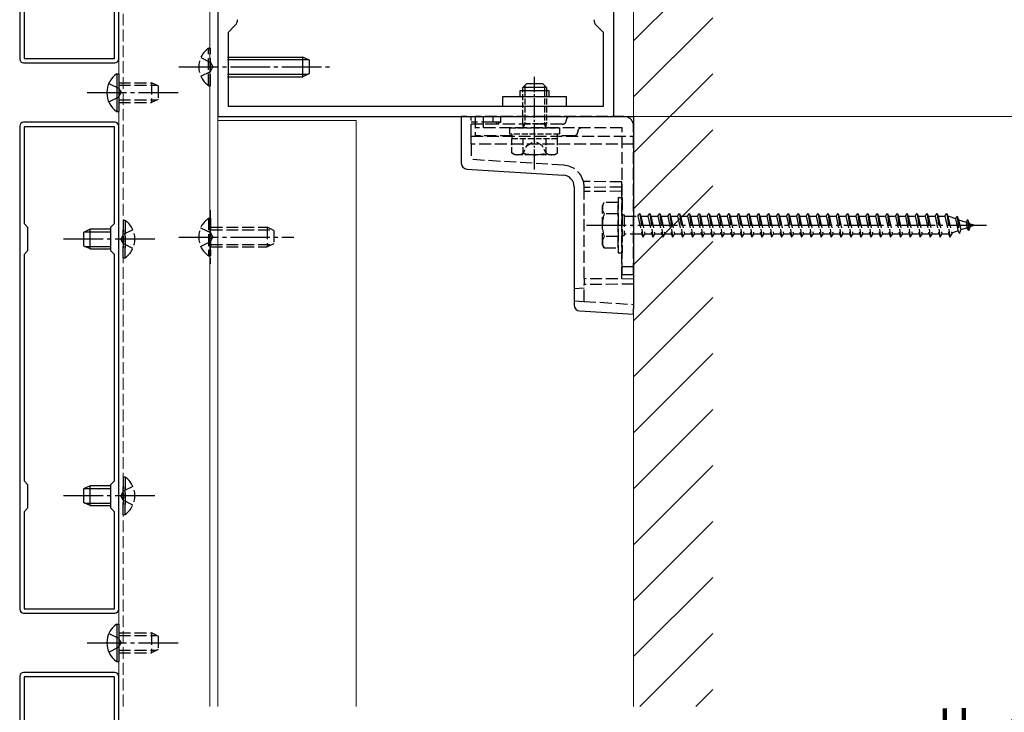
# Model space of a CAD drawing. Extents: x 0 to 1980, y 0 to 3204.
# Drawn here: x 593 to 842, y 2307 to 2482 of the extents above; entities that cross this region are included whole.
import ezdxf

# ---------------------------------------------------------------- set-up
doc = ezdxf.new("R2010")
doc.units = 0
doc.linetypes.add('YCENTER_1', pattern=[13, 10, -1, 1, -1])
doc.linetypes.add('YHIDDEN_1', pattern=[4, 3, -1])
for name, color, linetype, lineweight in [('YKK_11', 7, 'CONTINUOUS', 30), ('YKK_12', 2, 'CONTINUOUS', 13), ('YKK_13', 4, 'CONTINUOUS', 30), ('YKK_D', 6, 'CONTINUOUS', 13), ('YSS_K', 3, 'CONTINUOUS', 13)]:
    doc.layers.add(name, color=color, linetype=linetype, lineweight=lineweight)
doc.styles.add('text-b', font='extslim2.shx', dxfattribs={"width": 0.8, "bigfont": 'extfont2.shx'})

msp = doc.modelspace()

# ---------------------------------------------------------------- linework, layer by layer
at = {"layer": 'YKK_11', "linetype": 'ByBlock', "lineweight": -2, "ltscale": 0.5}
for p, q in [((593.3, 2594.28), (593.3, 2472.28)), ((618.3, 2472.28), (618.3, 2594.28)), ((643.29, 2532.78), (643.29, 2457.78)), ((743.29, 2457.78), (743.29, 2532.78)), ((594.4, 2496.88), (594.4, 2472.38)), ((617.2, 2472.38), (617.2, 2496.88)), ((645.99, 2479.08), (647.7, 2480.8)), ((645.99, 2460.28), (645.99, 2479.08)), ((738.87, 2480.8), (740.59, 2479.08)), ((740.59, 2479.08), (740.59, 2460.28)), ((594.3, 2471.28), (617.3, 2471.28)), ((594.4, 2472.38), (617.2, 2472.38)), ((740.59, 2460.28), (645.99, 2460.28)), ((740.59, 2460.28), (645.99, 2460.28)), ((617.3, 2456.28), (594.3, 2456.28)), ((643.29, 2457.78), (743.29, 2457.78)), ((593.3, 2455.28), (593.3, 2333.28)), ((617.2, 2455.18), (594.4, 2455.18)), ((594.4, 2455.18), (594.4, 2430.68)), ((617.2, 2430.68), (617.2, 2455.18)), ((618.3, 2333.28), (618.3, 2455.28)), ((594.4, 2430.68), (595.3, 2429.78)), ((595.3, 2429.78), (595.3, 2423.78)), ((616.3, 2429.78), (617.2, 2430.68)), ((616.3, 2423.78), (616.3, 2429.78)), ((595.3, 2423.78), (594.4, 2422.88)), ((617.2, 2422.88), (616.3, 2423.78)), ((594.4, 2422.88), (594.4, 2365.68)), ((594.4, 2422.88), (594.4, 2365.68)), ((617.2, 2365.68), (617.2, 2422.88)), ((594.4, 2365.68), (595.3, 2364.78)), ((595.3, 2364.78), (595.3, 2358.78)), ((616.3, 2364.78), (617.2, 2365.68)), ((616.3, 2358.78), (616.3, 2364.78)), ((595.3, 2358.78), (594.4, 2357.88)), ((594.4, 2357.88), (594.4, 2333.38)), ((617.2, 2357.88), (616.3, 2358.78)), ((617.2, 2333.38), (617.2, 2357.88)), ((594.3, 2332.28), (617.3, 2332.28)), ((594.4, 2333.38), (617.2, 2333.38)), ((617.3, 2317.28), (594.3, 2317.28)), ((593.3, 2316.28), (593.3, 2194.28)), ((617.2, 2316.18), (594.4, 2316.18)), ((594.4, 2316.18), (594.4, 2291.68)), ((617.2, 2291.68), (617.2, 2316.18)), ((618.3, 2194.28), (618.3, 2316.28))]:
    msp.add_line(p, q, dxfattribs=at)
for centre, radius, start, end in [((646.29, 2482.21), 2, 315, 0), ((740.29, 2482.21), 2, 180, 225), ((594.3, 2472.28), 1, 180, 270), ((617.3, 2472.28), 1, 270, 360), ((594.3, 2455.28), 1, 90, 180), ((617.3, 2455.28), 1, 0, 90), ((594.3, 2333.28), 1, 180, 270), ((617.3, 2333.28), 1, 270, 360), ((594.3, 2316.28), 1, 90, 180), ((617.3, 2316.28), 1, 0, 90)]:
    msp.add_arc(centre, radius, start, end, dxfattribs=at)
at = {"layer": 'YKK_12'}
for p, q in [((618.3, 2308.72), (618.3, 2592.28)), ((641.29, 2592.28), (641.29, 2308.72)), ((643.3, 2308.72), (643.3, 2592.28)), ((678.29, 2456.78), (643.3, 2456.78)), ((678.29, 2308.72), (678.29, 2456.78))]:
    msp.add_line(p, q, dxfattribs=at)
at = {"layer": 'YKK_12', "linetype": 'YHIDDEN_1'}
for p, q in [((619.39, 2308.72), (619.39, 2592.28)), ((641.5, 2434.07), (641.5, 2420.49))]:
    msp.add_line(p, q, dxfattribs=at)
at = {"layer": 'YKK_13', "linetype": 'YHIDDEN_1'}
for p, q in [((640.99, 2465.53), (640.99, 2475.03)), ((640.99, 2475.03), (641.5, 2475.03)), ((641.5, 2465.53), (641.5, 2475.03)), ((639, 2472.63), (641.47, 2471.43)), ((641.47, 2471.43), (642.08, 2470.28)), ((639, 2467.93), (641.47, 2469.14)), ((641.47, 2469.14), (642.08, 2470.28)), ((615.8, 2466.13), (618.27, 2464.93)), ((618.3, 2466.28), (626.6, 2466.28)), ((626.6, 2466.28), (626.6, 2461.28)), ((628.3, 2465.48), (626.6, 2466.28)), ((618.27, 2464.93), (618.88, 2463.78)), ((618.27, 2462.64), (618.88, 2463.78)), ((618.3, 2465.63), (627.99, 2465.63)), ((628.3, 2465.48), (628.3, 2462.08)), ((640.99, 2465.53), (641.5, 2465.53)), ((615.8, 2461.43), (618.27, 2462.64)), ((618.3, 2461.94), (627.99, 2461.94)), ((618.3, 2461.28), (626.6, 2461.28)), ((628.3, 2462.08), (626.6, 2461.28)), ((707.3, 2452.78), (707.3, 2457.78)), ((712.85, 2456.33), (707.3, 2456.28)), ((745.8, 2457.78), (708.3, 2457.78)), ((708.3, 2457.78), (708.3, 2452.88)), ((710.3, 2457.78), (710.3, 2454.88)), ((712.85, 2456.33), (712.85, 2457.78)), ((714.8, 2456.35), (712.85, 2456.33)), ((713.8, 2455.78), (713.68, 2456.28)), ((714.8, 2456.28), (713.8, 2455.78)), ((714.8, 2456.35), (714.8, 2457.78)), ((714.8, 2456.28), (714.8, 2456.35)), ((713.8, 2455.78), (707.3, 2455.78)), ((730.3, 2455.78), (708.3, 2455.78)), ((745.4, 2454.88), (708.3, 2454.88)), ((745.4, 2417.78), (745.4, 2454.88)), ((748.3, 2417.78), (748.3, 2455.28)), ((707.3, 2452.78), (748.3, 2452.78)), ((707.3, 2450.78), (707.3, 2452.78)), ((717.6, 2452.88), (708.3, 2452.88)), ((733.2, 2452.88), (729, 2452.88)), ((748.3, 2450.78), (707.3, 2450.78)), ((707.3, 2450.78), (707.3, 2446.87)), ((730.64, 2445.45), (707.3, 2446.87)), ((745.3, 2441.26), (735.63, 2441.31)), ((745.3, 2439.93), (745.3, 2441.26)), ((735.8, 2439.81), (735.8, 2439.96)), ((745.3, 2439.93), (735.8, 2439.81)), ((735.8, 2416.78), (735.8, 2439.81)), ((745.3, 2438.86), (735.8, 2438.78)), ((745.3, 2438.86), (745.3, 2439.93)), ((745.3, 2416.7), (745.3, 2438.86)), ((744.4, 2437.28), (744.4, 2423.28)), ((744.4, 2437.28), (745.4, 2437.28)), ((745.4, 2437.28), (745.4, 2423.28)), ((740.4, 2435.28), (740.83, 2436.03)), ((740.4, 2425.28), (740.4, 2435.28)), ((744.4, 2436.03), (740.83, 2436.03)), ((744.4, 2424.53), (744.4, 2436.03)), ((619.39, 2431.53), (619.39, 2424.28)), ((619.39, 2431.53), (619.9, 2431.53)), ((619.9, 2431.53), (619.9, 2424.28)), ((640.98, 2432.03), (641.49, 2432.03)), ((640.98, 2432.03), (640.98, 2422.53)), ((641.49, 2432.03), (641.49, 2422.53)), ((744.4, 2433.17), (740.85, 2433.17)), ((745.4, 2432.88), (745.9, 2432.88)), ((745.9, 2432.88), (745.9, 2427.68)), ((745.9, 2432.53), (749.4, 2432.53)), ((749.4, 2432.53), (749.9, 2433.28)), ((749.4, 2432.53), (750.4, 2428.03)), ((749.9, 2433.28), (750.15, 2432.53)), ((749.9, 2433.28), (750.65, 2427.28)), ((750.15, 2432.53), (751.9, 2432.53)), ((750.15, 2432.53), (751.15, 2428.03)), ((751.9, 2432.53), (752.4, 2433.28)), ((751.9, 2432.53), (752.9, 2428.03)), ((752.4, 2433.28), (752.65, 2432.53)), ((752.4, 2433.28), (753.15, 2427.28)), ((752.65, 2432.53), (754.4, 2432.53)), ((752.65, 2432.53), (753.65, 2428.03)), ((754.4, 2432.53), (754.9, 2433.28)), ((754.4, 2432.53), (755.4, 2428.03)), ((754.9, 2433.28), (755.15, 2432.53)), ((754.9, 2433.28), (755.65, 2427.28)), ((755.15, 2432.53), (756.9, 2432.53)), ((755.15, 2432.53), (756.15, 2428.03)), ((756.9, 2432.53), (757.4, 2433.28)), ((756.9, 2432.53), (757.9, 2428.03)), ((757.4, 2433.28), (757.65, 2432.53)), ((757.4, 2433.28), (758.15, 2427.28)), ((757.65, 2432.53), (759.4, 2432.53)), ((757.65, 2432.53), (758.65, 2428.03)), ((759.4, 2432.53), (759.9, 2433.28)), ((759.4, 2432.53), (760.4, 2428.03)), ((759.9, 2433.28), (760.15, 2432.53)), ((759.9, 2433.28), (760.65, 2427.28)), ((760.15, 2432.53), (761.9, 2432.53)), ((760.15, 2432.53), (761.15, 2428.03)), ((761.9, 2432.53), (762.4, 2433.28)), ((761.9, 2432.53), (762.9, 2428.03)), ((762.4, 2433.28), (762.65, 2432.53)), ((762.4, 2433.28), (763.15, 2427.28)), ((762.65, 2432.53), (764.4, 2432.53)), ((762.65, 2432.53), (763.65, 2428.03)), ((764.4, 2432.53), (764.9, 2433.28)), ((764.4, 2432.53), (765.4, 2428.03)), ((764.9, 2433.28), (765.15, 2432.53)), ((764.9, 2433.28), (765.65, 2427.28)), ((765.15, 2432.53), (766.9, 2432.53)), ((765.15, 2432.53), (766.15, 2428.03)), ((766.9, 2432.53), (767.4, 2433.28)), ((766.9, 2432.53), (767.9, 2428.03)), ((767.4, 2433.28), (767.65, 2432.53)), ((767.4, 2433.28), (768.15, 2427.28)), ((767.65, 2432.53), (769.4, 2432.53)), ((767.65, 2432.53), (768.65, 2428.03)), ((769.4, 2432.53), (769.9, 2433.28)), ((769.4, 2432.53), (770.4, 2428.03)), ((769.9, 2433.28), (770.15, 2432.53)), ((769.9, 2433.28), (770.65, 2427.28)), ((770.15, 2432.53), (771.9, 2432.53)), ((770.15, 2432.53), (771.15, 2428.03)), ((771.9, 2432.53), (772.4, 2433.28)), ((771.9, 2432.53), (772.9, 2428.03)), ((772.4, 2433.28), (772.65, 2432.53)), ((772.4, 2433.28), (773.15, 2427.28)), ((772.65, 2432.53), (774.4, 2432.53)), ((772.65, 2432.53), (773.65, 2428.03)), ((774.4, 2432.53), (774.9, 2433.28)), ((774.4, 2432.53), (775.4, 2428.03)), ((774.9, 2433.28), (775.15, 2432.53)), ((774.9, 2433.28), (775.65, 2427.28)), ((775.15, 2432.53), (776.9, 2432.53)), ((775.15, 2432.53), (776.15, 2428.03)), ((776.9, 2432.53), (777.4, 2433.28)), ((776.9, 2432.53), (777.9, 2428.03)), ((777.4, 2433.28), (777.65, 2432.53)), ((777.4, 2433.28), (778.15, 2427.28)), ((777.65, 2432.53), (779.4, 2432.53)), ((777.65, 2432.53), (778.65, 2428.03)), ((779.4, 2432.53), (779.9, 2433.28)), ((779.4, 2432.53), (780.4, 2428.03)), ((779.9, 2433.28), (780.15, 2432.53)), ((779.9, 2433.28), (780.65, 2427.28)), ((780.15, 2432.53), (781.9, 2432.53)), ((780.15, 2432.53), (781.15, 2428.03)), ((781.9, 2432.53), (782.4, 2433.28)), ((781.9, 2432.53), (782.9, 2428.03)), ((782.4, 2433.28), (782.65, 2432.53)), ((782.4, 2433.28), (783.15, 2427.28)), ((782.65, 2432.53), (784.4, 2432.53)), ((782.65, 2432.53), (783.65, 2428.03)), ((784.4, 2432.53), (784.9, 2433.28)), ((784.4, 2432.53), (785.4, 2428.03)), ((784.9, 2433.28), (785.15, 2432.53)), ((784.9, 2433.28), (785.65, 2427.28)), ((785.15, 2432.53), (786.9, 2432.53)), ((785.15, 2432.53), (786.15, 2428.03)), ((786.9, 2432.53), (787.4, 2433.28)), ((786.9, 2432.53), (787.9, 2428.03)), ((787.4, 2433.28), (787.65, 2432.53)), ((787.4, 2433.28), (788.15, 2427.28)), ((787.65, 2432.53), (789.4, 2432.53)), ((787.65, 2432.53), (788.65, 2428.03)), ((789.4, 2432.53), (789.9, 2433.28)), ((789.4, 2432.53), (790.4, 2428.03)), ((789.9, 2433.28), (790.15, 2432.53)), ((789.9, 2433.28), (790.65, 2427.28)), ((790.15, 2432.53), (791.9, 2432.53)), ((790.15, 2432.53), (791.15, 2428.03)), ((791.9, 2432.53), (792.4, 2433.28)), ((791.9, 2432.53), (792.9, 2428.03)), ((792.4, 2433.28), (792.65, 2432.53)), ((792.4, 2433.28), (793.15, 2427.28)), ((792.65, 2432.53), (794.4, 2432.53)), ((792.65, 2432.53), (793.65, 2428.03)), ((794.4, 2432.53), (794.9, 2433.28)), ((794.4, 2432.53), (795.4, 2428.03)), ((794.9, 2433.28), (795.15, 2432.53)), ((794.9, 2433.28), (795.65, 2427.28)), ((795.15, 2432.53), (796.9, 2432.53)), ((795.15, 2432.53), (796.15, 2428.03)), ((796.9, 2432.53), (797.4, 2433.28)), ((796.9, 2432.53), (797.9, 2428.03)), ((797.4, 2433.28), (797.65, 2432.53)), ((797.4, 2433.28), (798.15, 2427.28)), ((797.65, 2432.53), (799.4, 2432.53)), ((797.65, 2432.53), (798.65, 2428.03)), ((799.4, 2432.53), (799.9, 2433.28)), ((799.4, 2432.53), (800.4, 2428.03)), ((799.9, 2433.28), (800.15, 2432.53)), ((799.9, 2433.28), (800.65, 2427.28)), ((800.15, 2432.53), (801.9, 2432.53)), ((800.15, 2432.53), (801.15, 2428.03)), ((801.9, 2432.53), (802.4, 2433.28)), ((801.9, 2432.53), (802.9, 2428.03)), ((802.4, 2433.28), (802.65, 2432.53)), ((802.4, 2433.28), (803.15, 2427.28)), ((802.65, 2432.53), (804.4, 2432.53)), ((802.65, 2432.53), (803.65, 2428.03)), ((804.4, 2432.53), (804.9, 2433.28)), ((804.4, 2432.53), (805.4, 2428.03)), ((804.9, 2433.28), (805.15, 2432.53)), ((804.9, 2433.28), (805.65, 2427.28)), ((805.15, 2432.53), (806.9, 2432.53)), ((805.15, 2432.53), (806.15, 2428.03)), ((806.9, 2432.53), (807.4, 2433.28)), ((806.9, 2432.53), (807.9, 2428.03)), ((807.4, 2433.28), (807.65, 2432.53)), ((807.4, 2433.28), (808.15, 2427.28)), ((807.65, 2432.53), (809.4, 2432.53)), ((807.65, 2432.53), (808.65, 2428.03)), ((809.4, 2432.53), (809.9, 2433.28)), ((809.4, 2432.53), (810.4, 2428.03)), ((809.9, 2433.28), (810.15, 2432.53)), ((809.9, 2433.28), (810.65, 2427.28)), ((810.15, 2432.53), (811.9, 2432.53)), ((810.15, 2432.53), (811.15, 2428.03)), ((811.9, 2432.53), (812.4, 2433.28)), ((811.9, 2432.53), (812.9, 2428.03)), ((812.4, 2433.28), (812.65, 2432.53)), ((812.4, 2433.28), (813.15, 2427.28)), ((812.65, 2432.53), (814.4, 2432.53)), ((812.65, 2432.53), (813.65, 2428.03)), ((814.4, 2432.53), (814.9, 2433.28)), ((814.4, 2432.53), (815.4, 2428.03)), ((814.9, 2433.28), (815.15, 2432.53)), ((814.9, 2433.28), (815.65, 2427.28)), ((815.15, 2432.53), (816.9, 2432.53)), ((815.15, 2432.53), (816.15, 2428.03)), ((816.9, 2432.53), (817.4, 2433.28)), ((816.9, 2432.53), (817.9, 2428.03)), ((817.4, 2433.28), (817.65, 2432.53)), ((817.4, 2433.28), (818.15, 2427.28)), ((817.65, 2432.53), (819.4, 2432.53)), ((817.65, 2432.53), (818.65, 2428.03)), ((819.4, 2432.53), (819.9, 2433.28)), ((819.4, 2432.53), (820.4, 2428.03)), ((819.9, 2433.28), (820.15, 2432.53)), ((819.9, 2433.28), (820.65, 2427.28)), ((820.15, 2432.53), (821.9, 2432.53)), ((820.15, 2432.53), (821.15, 2428.03)), ((821.9, 2432.53), (822.4, 2433.28)), ((821.9, 2432.53), (822.9, 2428.03)), ((822.4, 2433.28), (822.65, 2432.53)), ((822.4, 2433.28), (823.15, 2427.28)), ((822.65, 2432.53), (824.4, 2432.53)), ((822.65, 2432.53), (823.65, 2428.03)), ((824.4, 2432.53), (824.9, 2433.28)), ((824.4, 2432.53), (825.4, 2428.03)), ((824.9, 2433.28), (825.15, 2432.53)), ((824.9, 2433.28), (825.65, 2427.28)), ((825.15, 2432.53), (826.9, 2432.53)), ((825.15, 2432.53), (826.15, 2428.03)), ((826.9, 2432.53), (827.4, 2433.28)), ((826.9, 2432.53), (827.9, 2428.03)), ((827.4, 2433.28), (827.65, 2432.53)), ((827.4, 2433.28), (828.15, 2427.28)), ((827.65, 2432.53), (827.87, 2432.53)), ((827.65, 2432.53), (828.65, 2428.03)), ((827.87, 2432.53), (829.53, 2431.96)), ((829.99, 2432.6), (829.53, 2431.96)), ((829.53, 2431.96), (830.22, 2428.84)), ((829.99, 2432.6), (830.34, 2431.68)), ((829.99, 2432.6), (830.54, 2428.16)), ((830.34, 2431.68), (832.23, 2431.03)), ((830.34, 2431.68), (830.92, 2429.08)), ((832.6, 2431.7), (832.23, 2431.03)), ((832.6, 2431.7), (833.05, 2430.75)), ((832.6, 2431.7), (832.94, 2428.99)), ((619.39, 2422.03), (619.39, 2429.28)), ((621.89, 2429.13), (619.42, 2427.93)), ((619.9, 2422.03), (619.9, 2429.28)), ((638.99, 2429.63), (641.46, 2428.43)), ((641.49, 2429.78), (655.79, 2429.78)), ((641.49, 2429.13), (657.18, 2429.13)), ((655.79, 2429.78), (655.79, 2424.78)), ((657.49, 2428.98), (655.79, 2429.78)), ((657.49, 2428.98), (657.49, 2425.58)), ((830.22, 2428.84), (828.59, 2428.28)), ((830.54, 2428.16), (830.22, 2428.84)), ((830.54, 2428.16), (830.92, 2429.08)), ((832.54, 2429.64), (830.92, 2429.08)), ((832.23, 2431.03), (832.54, 2429.64)), ((832.94, 2428.99), (832.54, 2429.64)), ((832.94, 2428.99), (833.24, 2429.88)), ((833.05, 2430.75), (834.4, 2430.28)), ((833.05, 2430.75), (833.24, 2429.88)), ((834.4, 2430.28), (833.24, 2429.88)), ((619.42, 2427.93), (618.81, 2426.78)), ((619.42, 2425.64), (618.81, 2426.78)), ((641.46, 2428.43), (642.07, 2427.28)), ((641.46, 2426.14), (642.07, 2427.28)), ((744.4, 2427.4), (740.85, 2427.4)), ((745.4, 2427.68), (745.9, 2427.68)), ((750.4, 2428.03), (745.9, 2428.03)), ((750.4, 2428.03), (750.65, 2427.28)), ((750.65, 2427.28), (751.15, 2428.03)), ((752.9, 2428.03), (751.15, 2428.03)), ((752.9, 2428.03), (753.15, 2427.28)), ((753.15, 2427.28), (753.65, 2428.03)), ((755.4, 2428.03), (753.65, 2428.03)), ((755.4, 2428.03), (755.65, 2427.28)), ((755.65, 2427.28), (756.15, 2428.03)), ((757.9, 2428.03), (756.15, 2428.03)), ((757.9, 2428.03), (758.15, 2427.28)), ((758.15, 2427.28), (758.65, 2428.03)), ((760.4, 2428.03), (758.65, 2428.03)), ((760.4, 2428.03), (760.65, 2427.28)), ((760.65, 2427.28), (761.15, 2428.03)), ((762.9, 2428.03), (761.15, 2428.03)), ((762.9, 2428.03), (763.15, 2427.28)), ((763.15, 2427.28), (763.65, 2428.03)), ((765.4, 2428.03), (763.65, 2428.03)), ((765.4, 2428.03), (765.65, 2427.28)), ((765.65, 2427.28), (766.15, 2428.03)), ((767.9, 2428.03), (766.15, 2428.03)), ((767.9, 2428.03), (768.15, 2427.28)), ((768.15, 2427.28), (768.65, 2428.03)), ((770.4, 2428.03), (768.65, 2428.03)), ((770.4, 2428.03), (770.65, 2427.28)), ((770.65, 2427.28), (771.15, 2428.03)), ((772.9, 2428.03), (771.15, 2428.03)), ((772.9, 2428.03), (773.15, 2427.28)), ((773.15, 2427.28), (773.65, 2428.03)), ((775.4, 2428.03), (773.65, 2428.03)), ((775.4, 2428.03), (775.65, 2427.28)), ((775.65, 2427.28), (776.15, 2428.03)), ((777.9, 2428.03), (776.15, 2428.03)), ((777.9, 2428.03), (778.15, 2427.28)), ((778.15, 2427.28), (778.65, 2428.03)), ((780.4, 2428.03), (778.65, 2428.03)), ((780.4, 2428.03), (780.65, 2427.28)), ((780.65, 2427.28), (781.15, 2428.03)), ((782.9, 2428.03), (781.15, 2428.03)), ((782.9, 2428.03), (783.15, 2427.28)), ((783.15, 2427.28), (783.65, 2428.03)), ((785.4, 2428.03), (783.65, 2428.03)), ((785.4, 2428.03), (785.65, 2427.28)), ((785.65, 2427.28), (786.15, 2428.03)), ((787.9, 2428.03), (786.15, 2428.03)), ((787.9, 2428.03), (788.15, 2427.28)), ((788.15, 2427.28), (788.65, 2428.03)), ((790.4, 2428.03), (788.65, 2428.03)), ((790.4, 2428.03), (790.65, 2427.28)), ((790.65, 2427.28), (791.15, 2428.03)), ((792.9, 2428.03), (791.15, 2428.03)), ((792.9, 2428.03), (793.15, 2427.28)), ((793.15, 2427.28), (793.65, 2428.03)), ((795.4, 2428.03), (793.65, 2428.03)), ((795.4, 2428.03), (795.65, 2427.28)), ((795.65, 2427.28), (796.15, 2428.03)), ((797.9, 2428.03), (796.15, 2428.03)), ((797.9, 2428.03), (798.15, 2427.28)), ((798.15, 2427.28), (798.65, 2428.03)), ((800.4, 2428.03), (798.65, 2428.03)), ((800.4, 2428.03), (800.65, 2427.28)), ((800.65, 2427.28), (801.15, 2428.03)), ((802.9, 2428.03), (801.15, 2428.03)), ((802.9, 2428.03), (803.15, 2427.28)), ((803.15, 2427.28), (803.65, 2428.03)), ((805.4, 2428.03), (803.65, 2428.03)), ((805.4, 2428.03), (805.65, 2427.28)), ((805.65, 2427.28), (806.15, 2428.03)), ((807.9, 2428.03), (806.15, 2428.03)), ((807.9, 2428.03), (808.15, 2427.28)), ((808.15, 2427.28), (808.65, 2428.03)), ((810.4, 2428.03), (808.65, 2428.03)), ((810.4, 2428.03), (810.65, 2427.28)), ((810.65, 2427.28), (811.15, 2428.03)), ((812.9, 2428.03), (811.15, 2428.03)), ((812.9, 2428.03), (813.15, 2427.28)), ((813.15, 2427.28), (813.65, 2428.03)), ((815.4, 2428.03), (813.65, 2428.03)), ((815.4, 2428.03), (815.65, 2427.28)), ((815.65, 2427.28), (816.15, 2428.03)), ((817.9, 2428.03), (816.15, 2428.03)), ((817.9, 2428.03), (818.15, 2427.28)), ((818.15, 2427.28), (818.65, 2428.03)), ((820.4, 2428.03), (818.65, 2428.03)), ((820.4, 2428.03), (820.65, 2427.28)), ((820.65, 2427.28), (821.15, 2428.03)), ((822.9, 2428.03), (821.15, 2428.03)), ((822.9, 2428.03), (823.15, 2427.28)), ((823.15, 2427.28), (823.65, 2428.03)), ((825.4, 2428.03), (823.65, 2428.03)), ((825.4, 2428.03), (825.65, 2427.28)), ((825.65, 2427.28), (826.15, 2428.03)), ((827.87, 2428.03), (826.15, 2428.03)), ((827.9, 2428.05), (827.87, 2428.03)), ((827.9, 2428.03), (828.15, 2427.28)), ((828.15, 2427.28), (828.65, 2428.03)), ((621.89, 2424.43), (619.42, 2425.64)), ((638.99, 2424.93), (641.46, 2426.14)), ((641.49, 2425.44), (657.18, 2425.44)), ((641.49, 2424.78), (655.79, 2424.78)), ((657.49, 2425.58), (655.79, 2424.78)), ((740.4, 2425.28), (740.83, 2424.53)), ((740.83, 2424.53), (744.4, 2424.53)), ((619.39, 2422.03), (619.9, 2422.03)), ((640.98, 2422.53), (641.49, 2422.53)), ((744.4, 2423.28), (745.4, 2423.28)), ((748.3, 2419.78), (745.4, 2419.78)), ((748.3, 2416.67), (735.8, 2416.78)), ((735.8, 2416.78), (735.8, 2415.28)), ((748.3, 2417.78), (745.4, 2417.78)), ((735.8, 2414.35), (733.3, 2414.2)), ((748.3, 2415.39), (735.8, 2415.28)), ((735.8, 2411.05), (735.8, 2415.28)), ((733.3, 2411.2), (735.8, 2411.05)), ((735.8, 2411.05), (748.3, 2410.28)), ((619.39, 2366.69), (619.39, 2359.44)), ((619.39, 2366.69), (619.9, 2366.69)), ((619.9, 2366.69), (619.9, 2359.44)), ((619.39, 2357.19), (619.39, 2364.44)), ((621.89, 2364.29), (619.42, 2363.08)), ((619.9, 2357.19), (619.9, 2364.44)), ((619.42, 2363.08), (618.81, 2361.94)), ((619.42, 2360.79), (618.81, 2361.94)), ((621.89, 2359.59), (619.42, 2360.79)), ((619.39, 2357.19), (619.9, 2357.19)), ((615.8, 2327.13), (618.27, 2325.93)), ((618.3, 2327.28), (626.6, 2327.28)), ((626.6, 2327.28), (626.6, 2322.28)), ((628.3, 2326.48), (626.6, 2327.28)), ((618.27, 2325.93), (618.88, 2324.78)), ((618.27, 2323.64), (618.88, 2324.78)), ((618.3, 2326.63), (627.99, 2326.63)), ((628.3, 2326.48), (628.3, 2323.08)), ((615.8, 2322.43), (618.27, 2323.64)), ((618.3, 2322.94), (627.99, 2322.94)), ((618.3, 2322.28), (626.6, 2322.28)), ((628.3, 2323.08), (626.6, 2322.28))]:
    msp.add_line(p, q, dxfattribs=at)
at = {"layer": 'YKK_13'}
for p, q in [((645.8, 2472.78), (664.8, 2472.78)), ((645.8, 2472.13), (666.19, 2472.13)), ((664.8, 2467.78), (664.8, 2472.78)), ((666.5, 2471.98), (664.8, 2472.78)), ((666.5, 2468.58), (666.5, 2471.98)), ((666.5, 2468.58), (664.8, 2467.78)), ((645.8, 2468.44), (666.19, 2468.44)), ((645.8, 2467.78), (664.8, 2467.78)), ((719.69, 2462.78), (719.69, 2464.28)), ((719.69, 2464.28), (726.89, 2464.28)), ((726.89, 2464.28), (726.89, 2462.78)), ((715.29, 2460.28), (715.29, 2462.78)), ((715.29, 2462.78), (731.29, 2462.78)), ((731.29, 2462.78), (731.29, 2460.28)), ((731.29, 2460.28), (715.29, 2460.28))]:
    msp.add_line(p, q, dxfattribs=at)
at = {"layer": 'YKK_13', "linetype": 'Continuous'}
for p, q in [((617.79, 2468.53), (618.3, 2468.53)), ((617.79, 2468.53), (617.79, 2459.03)), ((618.3, 2468.53), (618.3, 2459.03)), ((617.79, 2459.03), (618.3, 2459.03)), ((704.8, 2457.78), (704.8, 2445.94)), ((706.21, 2457.78), (704.8, 2457.78)), ((706.21, 2457.78), (748.3, 2457.78)), ((748.3, 2457.78), (748.3, 2409.28)), ((706.21, 2444.44), (730.48, 2442.96)), ((733.3, 2439.96), (733.3, 2410.11)), ((748.3, 2407.78), (748.3, 2409.28)), ((734.71, 2408.62), (748.3, 2407.78)), ((617.79, 2329.53), (618.3, 2329.53)), ((617.79, 2329.53), (617.79, 2320.03)), ((618.3, 2329.53), (618.3, 2320.03)), ((617.79, 2320.03), (618.3, 2320.03))]:
    msp.add_line(p, q, dxfattribs=at)
at = {"layer": 'YKK_13', "linetype": 'YCENTER_1'}
for p, q in [((633.5, 2470.28), (671.5, 2470.28)), ((610.3, 2463.78), (633.3, 2463.78)), ((736.4, 2430.28), (837.44, 2430.28)), ((627.39, 2426.78), (604.39, 2426.78)), ((633.49, 2427.28), (662.49, 2427.28)), ((627.39, 2361.94), (604.39, 2361.94)), ((610.3, 2324.78), (633.3, 2324.78))]:
    msp.add_line(p, q, dxfattribs=at)
at = {"layer": 'YKK_13', "ltscale": 0.5}
for p, q in [((720.3, 2465.08), (721.3, 2466.08)), ((721.3, 2466.08), (725.3, 2466.08)), ((726.3, 2465.08), (725.3, 2466.08)), ((720.3, 2464.28), (720.3, 2465.08)), ((726.3, 2465.08), (720.3, 2465.08)), ((720.84, 2465.62), (720.84, 2464.28)), ((725.76, 2465.62), (725.76, 2464.28)), ((726.3, 2465.08), (726.3, 2464.28))]:
    msp.add_line(p, q, dxfattribs=at)
at = {"layer": 'YKK_13', "linetype": 'YCENTER_1', "ltscale": 0.5}
msp.add_line((723.3, 2444.38), (723.3, 2467.79), dxfattribs=at)
at = {"layer": 'YKK_13', "linetype": 'YHIDDEN_1', "ltscale": 0.5}
for p, q in [((720.3, 2455.91), (720.3, 2464.28)), ((720.84, 2464.28), (720.84, 2455.91)), ((725.76, 2464.28), (725.76, 2455.91)), ((726.3, 2464.28), (726.3, 2455.91)), ((717.05, 2453.28), (717.05, 2454.88)), ((717.05, 2454.88), (729.55, 2454.88)), ((726.3, 2455.91), (720.3, 2455.91)), ((720.5, 2454.97), (720.3, 2455.91)), ((720.5, 2454.97), (720.84, 2455.91)), ((720.5, 2454.88), (720.5, 2454.97)), ((726.1, 2454.97), (725.76, 2455.91)), ((726.1, 2454.97), (726.3, 2455.91)), ((726.1, 2454.88), (726.1, 2454.97)), ((729.55, 2454.88), (729.55, 2453.28)), ((729.55, 2453.28), (717.05, 2453.28)), ((729.07, 2452.08), (717.53, 2452.08)), ((717.53, 2448.53), (717.53, 2452.08)), ((717.6, 2452.08), (717.6, 2453.28)), ((720.41, 2448.53), (720.41, 2452.08)), ((721.4, 2450.44), (723.3, 2451.45)), ((725.2, 2450.44), (723.3, 2451.45)), ((726.19, 2448.53), (726.19, 2452.08)), ((729, 2453.28), (729, 2452.08)), ((729.07, 2448.53), (729.07, 2452.08)), ((720.25, 2448.08), (721.4, 2450.44)), ((726.35, 2448.08), (725.2, 2450.44)), ((718.3, 2448.08), (717.53, 2448.53)), ((728.3, 2448.08), (718.3, 2448.08)), ((728.3, 2448.08), (729.07, 2448.53))]:
    msp.add_line(p, q, dxfattribs=at)
at = {"layer": 'YKK_13', "linetype": 'Continuous', "ltscale": 0.5}
for p, q in [((611.09, 2429.28), (609.39, 2428.48)), ((616.28, 2429.28), (611.09, 2429.28)), ((611.09, 2424.28), (611.09, 2429.28)), ((609.39, 2428.48), (609.39, 2425.08)), ((609.7, 2428.63), (616.28, 2428.63)), ((611.09, 2424.28), (609.39, 2425.08)), ((609.7, 2424.94), (616.28, 2424.94)), ((611.09, 2424.28), (616.28, 2424.28)), ((611.09, 2364.44), (609.39, 2363.64)), ((616.28, 2364.44), (611.09, 2364.44)), ((611.09, 2359.44), (611.09, 2364.44)), ((609.39, 2363.64), (609.39, 2360.24)), ((609.7, 2363.78), (616.28, 2363.78)), ((611.09, 2359.44), (609.39, 2360.24)), ((609.7, 2360.09), (616.28, 2360.09)), ((611.09, 2359.44), (616.28, 2359.44))]:
    msp.add_line(p, q, dxfattribs=at)
at = {"layer": 'YKK_13', "linetype": 'YHIDDEN_1'}
for centre, radius, start, end in [((644.27, 2470.28), 5.77, 124.651, 235.349), ((730.3, 2456.78), 1, 270, 0), ((732.3, 2456.78), 1, 90, 180), ((745.8, 2455.28), 2.5, 0, 90), ((733.2, 2453.88), 1, 270, 0), ((735.2, 2453.88), 1, 90, 180), ((730.3, 2439.96), 5.5, 14.2876, 86.5), ((730.3, 2439.96), 5.5, 3.3642, 14.2876), ((742.96, 2434.61), 2.56, 146.2518, 214.3842), ((616.61, 2426.78), 5.77, 304.651, 55.349), ((644.26, 2427.28), 5.77, 124.651, 235.349), ((749.95, 2430.28), 9.55, 162.412, 197.588), ((742.96, 2425.95), 2.56, 145.6158, 213.7482), ((616.61, 2361.94), 5.77, 304.651, 55.349)]:
    msp.add_arc(centre, radius, start, end, dxfattribs=at)
at = {"layer": 'YKK_13', "linetype": 'Continuous'}
for centre, radius, start, end in [((621.07, 2463.78), 5.77, 124.651, 235.349), ((706.3, 2445.94), 1.5, 180, 266.5), ((730.3, 2439.96), 3, 0, 86.5), ((734.8, 2410.11), 1.5, 180, 266.5), ((621.07, 2324.78), 5.77, 124.651, 235.349)]:
    msp.add_arc(centre, radius, start, end, dxfattribs=at)
at = {"layer": 'YKK_13', "linetype": 'YHIDDEN_1', "ltscale": 0.5}
for centre, radius, start, end in [((718.97, 2450.64), 2.56, 235.6171, 304.3829), ((723.3, 2457.64), 9.55, 252.4128, 287.5872), ((727.63, 2450.64), 2.56, 235.6171, 304.3829)]:
    msp.add_arc(centre, radius, start, end, dxfattribs=at)
at = {"layer": 'YKK_13', "linetype": 'YHIDDEN_1'}
msp.add_open_spline([(735.8, 2439.96), (735.8, 2440.05), (735.8, 2440.13), (735.79, 2440.24), (735.79, 2440.27), (735.79, 2440.28)], degree=3, knots=[0, 0, 0, 0, 0.5, 0.5, 1, 1, 1, 1], dxfattribs=at)
at = {"layer": 'YKK_D'}
msp.add_line((746.78, 2457.78), (869.3, 2457.78), dxfattribs=at)
at = {"layer": 'YSS_K'}
msp.add_line((748.3, 2636.28), (748.3, 2308.72), dxfattribs=at)
at = {"layer": 'YSS_K', "linetype": 'Continuous', "ltscale": 0.5}
for p, q in [((748.3, 2476.84), (768.3, 2496.84)), ((748.3, 2462.7), (768.3, 2482.7)), ((748.3, 2448.56), (768.3, 2468.56)), ((748.3, 2434.42), (768.3, 2454.42)), ((748.3, 2420.27), (768.3, 2440.27)), ((748.3, 2406.13), (768.3, 2426.13)), ((748.3, 2391.99), (768.3, 2411.99)), ((748.3, 2377.85), (768.3, 2397.85)), ((748.3, 2363.7), (768.3, 2383.7)), ((748.3, 2349.56), (768.3, 2369.56)), ((748.3, 2335.42), (768.3, 2355.42)), ((748.3, 2321.28), (768.3, 2341.28)), ((749.88, 2308.72), (768.3, 2327.14)), ((764.02, 2308.72), (768.3, 2312.99))]:
    msp.add_line(p, q, dxfattribs=at)

# ---------------------------------------------------------------- texts
at = {"layer": 'YKK_D', "style": 'text-b', "width": 0.8}
msp.add_text('サイズによって不要な場合あり', height=12, dxfattribs=at).set_placement((822.75, 2295.61))

doc.saveas('drawing.dxf')
